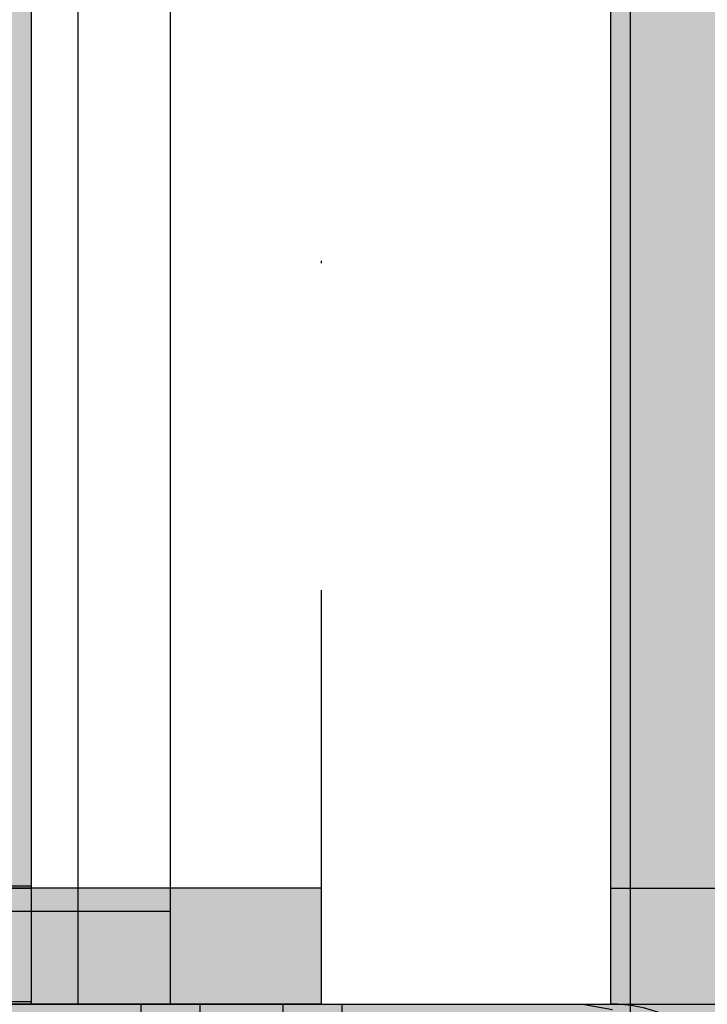
# Model space of a CAD drawing. Units: millimetres. Extents: x -3081 to 6879, y -22385 to -1014.
# Drawn here: x 827 to 857, y -10528 to -10485 of the extents above; entities that cross this region are included whole.
import ezdxf

# ---------------------------------------------------------------- set-up
doc = ezdxf.new("R2010")
doc.units = ezdxf.units.MM
doc.header["$MEASUREMENT"] = 0
doc.set_wipeout_variables(frame=1)
doc.linetypes.add('Dot & Dashed', pattern=[67.027776, 35.277777, -17.638888, 0, -14.111111])
doc.linetypes.add('Wipeout_Contour', pattern=[1000, 0, -1000])
for name, color, linetype, lineweight in [('0_Pen_No__1', 7, 'Continuous', 30), ('0_Pen_No__128', 8, 'Continuous', 30), ('A-DIMS_Pen_No__127', 7, 'Continuous', 30), ('A-NPLT_Pen_No__1', 7, 'Continuous', 30)]:
    doc.layers.add(name, color=color, linetype=linetype, lineweight=lineweight)
for name, color, linetype, lineweight, true_color in [('0_Pen_No__4', 7, 'Continuous', 30, 0x783c00), ('0_Pen_No__5', 7, 'Continuous', 30, 0xb40606), ('0_Pen_No__64', 7, 'Continuous', 30, 0x636300), ('0_Pen_No__66', 7, 'Continuous', 30, 0xd2d269), ('A-FLOR_Pen_No__2', 7, 'Continuous', 30, 0x747474)]:
    doc.layers.add(name, color=color, linetype=linetype, lineweight=lineweight, true_color=true_color)
doc.layers.add('A-DIMS', color=7, linetype='Continuous')
doc.layers.add('A-FLOR', color=7, linetype='Continuous')
doc.styles.add('GENERATED_STYLE_1', font='Tahoma_1.ttf')
doc.dimstyles.new('GENERATED_STYLE__2', dxfattribs={"dimtxt": 200, "dimasz": 95, "dimexe": 0.18, "dimexo": 10000, "dimgap": 0.09, "dimtad": 1, "dimdec": 0, "dimzin": 0, "dimdsep": 46, "dimtxsty": 'GENERATED_STYLE_1', "dimblk": 'ARROWHEAD_6', "dimblk1": 'ARROWHEAD_6', "dimblk2": 'ARROWHEAD_6', "dimcen": 0.09, "dimclrd": 7, "dimclre": 7, "dimclrt": 7, "dimadec": 0, "dimazin": 0, "dimtfac": 1, "dimtdec": 4, "dimtmove": 0, "dimatfit": 3, "dimfxl": 1, "dimtolj": 1, "dimtzin": 0, "dimarcsym": 0})

# ---------------------------------------------------------------- blocks, each defined once
blk = doc.blocks.new('JK2_delis_2')
at = {"layer": '0_Pen_No__5', "linetype": 'Continuous'}
blk.add_hatch(color=256, dxfattribs=at).paths.add_polyline_path([(50.542, 0), (50.542, 1100), (-50.542, 1100), (-50.542, 0)])
for p, q in [((-50.542, 0), (-50.542, 1100)), ((41.865, 0), (41.865, 1100)), ((44.417, 0), (44.417, 1100)), ((47.99, 0), (47.99, 1100)), ((50.542, 0), (50.542, 1100))]:
    blk.add_line(p, q, dxfattribs=at)
blk = doc.blocks.new('Slab_3', base_point=(851.87, -10570.971))
at = {"layer": 'A-FLOR_Pen_No__2', "linetype": 'Continuous', "flags": 128}
blk.add_lwpolyline([(858.405, -10533.971, 0.414214), (852.405, -10527.971), (819.786, -10527.971, 0.414214), (817.786, -10529.971)], format="xyb", dxfattribs=at)
blk = doc.blocks.new('Slab_5', base_point=(-51.595, -9617.971))
at = {"layer": 'A-FLOR_Pen_No__2', "linetype": 'Continuous', "flags": 128}
blk.add_lwpolyline([(-51.595, -9617.971), (-51.595, -9707.971), (-141.595, -9707.971), (-141.595, -10527.971), (-51.595, -10527.971), (-51.595, -10617.971), (768.405, -10617.971), (768.405, -10527.971), (858.405, -10527.971), (858.405, -9707.971), (768.405, -9707.971), (768.405, -9617.971)], close=True, dxfattribs=at)
blk = doc.blocks.new('Slab_14', base_point=(852.405, -10370.952))
at = {"layer": 'A-FLOR_Pen_No__2', "linetype": 'Continuous', "flags": 128}
for points in [[(852.405, -10370.952, -0.961539), (827.405, -10370.952), (827.405, -10524.971, 0.414214), (830.405, -10527.971), (849.405, -10527.971, 0.414214), (852.405, -10524.971)], [(839.905, -10500.471, 1), (839.905, -10495.471, 1)]]:
    blk.add_lwpolyline(points, format="xyb", close=True, dxfattribs=at)
blk = doc.blocks.new('lenkis_sans1')
at = {"layer": '0_Pen_No__66', "linetype": 'Continuous'}
blk.add_hatch(color=256, dxfattribs=at).paths.add_polyline_path([(41.503, 0), (41.503, 4), (-41.503, 4), (-41.503, 0)])
for p, q in [((-30.302, 4), (41.503, 4)), ((41.503, 0), (41.503, 4)), ((-30.302, 0), (41.503, 0))]:
    blk.add_line(p, q, dxfattribs=at)
blk = doc.blocks.new('lenkis_sans2')
at = {"layer": '0_Pen_No__66', "linetype": 'Continuous'}
blk.add_hatch(color=256, dxfattribs=at).paths.add_polyline_path([(32.5, 0), (32.5, 4), (-32.5, 4), (-32.5, 0)])
for p, q in [((-32.5, 4), (32.5, 4)), ((-32.5, 0), (-32.5, 4)), ((32.5, 0), (32.5, 4)), ((-32.5, 0), (32.5, 0))]:
    blk.add_line(p, q, dxfattribs=at)
blk = doc.blocks.new('PK_karbasd')
at = {"layer": '0_Pen_No__66', "linetype": 'Continuous'}
blk.add_hatch(color=256, dxfattribs=at).paths.add_polyline_path([(0, -12.5), (820, -12.5), (820, 12.5), (0, 12.5)])
for p, q in [((0, 12.5), (0, 12.409)), ((0, 12.5), (820, 12.5)), ((0, 12.409), (0, 12.138)), ((0, 12.138), (0, 11.696)), ((0, 11.696), (0, 11.096)), ((0, 11.096), (0, 10.357)), ((0, 10.357), (0, 9.5)), ((0, 9.5), (0, 8.552)), ((0, 8.552), (0, 7.542)), ((0, 7.542), (0, 6.5)), ((0, 6.5), (0, -6.5)), ((0, -6.5), (0, -7.542)), ((0, -7.542), (0, -8.552)), ((0, -8.552), (0, -9.5)), ((0, -9.5), (0, -10.357)), ((0, -10.357), (0, -11.096))]:
    blk.add_line(p, q, dxfattribs=at)
blk = doc.blocks.new('Tube 10')
at = {"layer": '0_Pen_No__4', "linetype": 'Continuous'}
for p, q in [((820, 17.5), (0, 17.5)), ((820, -17.5), (820, 17.5))]:
    blk.add_line(p, q, dxfattribs=at)
blk = doc.blocks.new('00_auss_stiena')
at = {"layer": '0_Pen_No__4', "linetype": 'Continuous'}
blk.add_hatch(color=256, dxfattribs=at).paths.add_polyline_path([(30, 0), (30, 5), (-30, 5), (-30, 0)])
for p, q in [((-30, 5), (-29.544, 5)), ((-30, 0), (-30, 5)), ((-29.544, 5), (-28.191, 5)), ((-28.191, 5), (-25.981, 5)), ((-25.981, 5), (-22.981, 5)), ((-22.981, 5), (-19.284, 5)), ((-19.284, 5), (-15, 5)), ((-15, 5), (-10.261, 5)), ((-10.261, 5), (-5.209, 5)), ((-5.209, 5), (0, 5)), ((0, 5), (5.209, 5)), ((5.209, 5), (10.261, 5)), ((10.261, 5), (15, 5)), ((15, 5), (19.284, 5)), ((19.284, 5), (22.981, 5)), ((22.981, 5), (25.981, 5)), ((25.981, 5), (28.191, 5)), ((28.191, 5), (29.544, 5)), ((29.544, 5), (30, 5)), ((30, 0), (30, 5)), ((-5.209, 0), (0, 0)), ((0, 0), (5.209, 0)), ((5.209, 0), (10.261, 0)), ((10.261, 0), (15, 0)), ((15, 0), (19.284, 0)), ((19.284, 0), (22.981, 0)), ((22.981, 0), (25.981, 0)), ((25.981, 0), (28.191, 0)), ((28.191, 0), (29.544, 0)), ((29.544, 0), (30, 0)), ((-30, 0), (-29.544, 0)), ((-29.544, 0), (-28.191, 0)), ((-28.191, 0), (-25.981, 0)), ((-25.981, 0), (-22.981, 0)), ((-22.981, 0), (-19.284, 0)), ((-19.284, 0), (-15, 0)), ((-15, 0), (-10.261, 0)), ((-10.261, 0), (-5.209, 0))]:
    blk.add_line(p, q, dxfattribs=at)
blk = doc.blocks.new('P_B1')
at = {"layer": '0_Pen_No__1', "linetype": 'Continuous'}
for p, q in [((100.001, 99.993), (0.001, 99.993)), ((86.501, 94.993), (13.001, 94.993)), ((87.001, 94.993), (86.501, 94.993)), ((87.701, 94.993), (87.001, 94.993)), ((89.079, 94.75), (87.701, 94.993))]:
    blk.add_line(p, q, dxfattribs=at)
blk = doc.blocks.new('Tube 12')
at = {"color": 254, "linetype": 'Wipeout_Contour', "lineweight": 0, "ltscale": 196.850499}
blk.add_wipeout([(0, 12.5), (0, -12.5), (85, -12.5), (85, 12.5)], dxfattribs=at)
at = {"layer": '0_Pen_No__4', "linetype": 'Continuous'}
for p, q in [((85, 12.5), (0, 12.5)), ((85, -12.5), (85, 12.5)), ((0, -12.5), (85, -12.5))]:
    blk.add_line(p, q, dxfattribs=at)
at = {"layer": '0_Pen_No__4', "linetype": 'Dot & Dashed'}
blk.add_line((0, 0), (85, 0), dxfattribs=at)
blk.add_line((0, 0), (85, 0), dxfattribs=at)
at = {"layer": '0_Pen_No__64', "linetype": 'Dot & Dashed'}
blk.add_line((0, 0), (85, 0), dxfattribs=at)
blk = doc.blocks.new('00_ME29_det')
at = {"layer": '0_Pen_No__128', "linetype": 'Continuous'}
blk.add_hatch(color=256, dxfattribs=at).paths.add_polyline_path([(27.5, 0), (27.5, 5), (-27.5, 5), (-27.5, 0)])
for p, q in [((-27.5, 5), (15.5, 5)), ((-27.5, 0), (-27.5, 5)), ((15.5, 5), (17.584, 5)), ((17.584, 5), (19.604, 5)), ((19.604, 5), (21.5, 5)), ((21.5, 5), (23.213, 5)), ((23.213, 5), (24.693, 5)), ((24.693, 5), (25.892, 5)), ((25.892, 5), (26.776, 5)), ((26.776, 5), (27.318, 5)), ((27.318, 5), (27.5, 5)), ((27.5, 0), (27.5, 5)), ((-27.5, 0), (15.5, 0)), ((15.5, 0), (17.584, 0)), ((17.584, 0), (19.604, 0)), ((19.604, 0), (21.5, 0)), ((21.5, 0), (23.213, 0)), ((23.213, 0), (24.693, 0)), ((24.693, 0), (25.892, 0)), ((25.892, 0), (26.776, 0)), ((26.776, 0), (27.318, 0)), ((27.318, 0), (27.5, 0))]:
    blk.add_line(p, q, dxfattribs=at)
blk = doc.blocks.new('*D148')
at = {"layer": 'A-DIMS_Pen_No__127', "linetype": 'Continuous', "transparency": 16777216}
for p, q in [((-2193.754, -7718.031), (-2193.754, -7643.031)), ((-2143.754, -7768.031), (-2243.754, -7668.031)), ((-2100.004, -7718.031), (-2287.504, -7718.031)), ((-2193.754, -14518.571), (-2193.754, -7718.031)), ((-2243.754, -14468.571), (-2143.754, -14568.571)), ((-2100.004, -14518.571), (-2287.504, -14518.571)), ((-2193.754, -14593.571), (-2193.754, -14518.571))]:
    blk.add_line(p, q, dxfattribs=at)
at = {"layer": 'A-DIMS_Pen_No__127', "transparency": 16777216, "insert": (-2233.754, -11461.159), "char_height": 200, "attachment_point": 7, "rotation": 90, "style": 'GENERATED_STYLE_1'}
blk.add_mtext('\\A1;{\\fTahoma|b0|i0|c0|p34;6\xa0800}', dxfattribs=at)
blk = doc.blocks.new('ARROWHEAD_6')
at = {"color": 0, "linetype": 'Continuous', "lineweight": 0}
for p, q in [((-0.5, -0.5), (0.5, 0.5)), ((0, 0), (-1, 0))]:
    blk.add_line(p, q, dxfattribs=at)

msp = doc.modelspace()

# ---------------------------------------------------------------- block references
at = {"color": 12, "linetype": 'Continuous', "lineweight": 30, "true_color": 0xb40606, "zscale": 1000, "rotation": 180}
for p in [(802.698, -9567.981), (882.671, -9567.981)]:
    msp.add_blockref('JK2_delis_2', p, dxfattribs=at)
at = {"color": 36, "linetype": 'Continuous', "lineweight": 30, "true_color": 0x783c00, "zscale": 1000}
for name, p, rotation in [('Tube 10', (813.404, -9707.971), 270), ('Tube 10', (813.404, -9707.971), 270), ('Tube 10', (813.404, -9707.971), 270), ('00_auss_stiena', (813.404, -10522.88), 180), ('00_auss_stiena', (813.404, -10522.88), 180), ('00_auss_stiena', (813.404, -10522.88), 180)]:
    msp.add_blockref(name, p, dxfattribs=dict(at, rotation=rotation))
at = {"color": 53, "linetype": 'Continuous', "lineweight": 30, "true_color": 0xd2d269, "zscale": 1000}
for name, p, rotation in [('PK_karbasd', (845.905, -10527.971), 90.0000000000001), ('lenkis_sans1', (829.405, -10486.468), 270), ('lenkis_sans2', (796.905, -10523.971), 180)]:
    msp.add_blockref(name, p, dxfattribs=dict(at, rotation=rotation))
at = {"color": 36, "linetype": 'Continuous', "lineweight": 30, "true_color": 0x783c00, "zscale": 1000}
msp.add_blockref('P_B1', (763.404, -10622.974), dxfattribs=at)
at = {"layer": 'A-FLOR', "color": 8, "linetype": 'Continuous', "lineweight": 30, "true_color": 0x747474}
for name, p in [('Slab_5', (-51.595, -9617.971)), ('Slab_14', (852.405, -10370.952)), ('Slab_3', (851.87, -10570.971))]:
    msp.add_blockref(name, p, dxfattribs=at)

# ---------------------------------------------------------------- next in the draw order: block references
at = {"color": 36, "linetype": 'Continuous', "lineweight": 30, "true_color": 0x783c00, "zscale": 1000, "rotation": 270}
msp.add_blockref('Tube 12', (839.905, -10442.971), dxfattribs=at)

# ---------------------------------------------------------------- next in the draw order: linework, layer by layer
at = {"layer": 'A-NPLT_Pen_No__1', "linetype": 'Continuous', "flags": 128}
for points in [[(829.405, -10444.971), (829.405, -10527.971), (833.405, -10527.971), (833.405, -10444.971)], [(833.405, -10444.971), (829.405, -10444.971), (829.405, -10527.971), (833.405, -10527.971)], [(764.405, -10527.971), (833.405, -10527.971), (833.405, -10523.971), (764.405, -10523.971)]]:
    msp.add_lwpolyline(points, dxfattribs=at)

# ---------------------------------------------------------------- next in the draw order: block references
at = {"color": 8, "linetype": 'Continuous', "lineweight": 30, "zscale": 1000, "rotation": 180}
msp.add_blockref('00_ME29_det', (812.405, -10522.971), dxfattribs=at)

# ---------------------------------------------------------------- next in the draw order: dimensions: what is measured, and where the dimension line sits
at = {"layer": 'A-DIMS', "linetype": 'Continuous'}
dim = msp.add_linear_dim(base=(-2193.754, -7718.031), p1=(-59.486, -14518.571), p2=(856.514, -7718.031), angle=90, text='6\xa0800', dimstyle='GENERATED_STYLE__2', dxfattribs=at)
dim.commit()
dim.dimension.update_dxf_attribs({"geometry": '*D148', "text_midpoint": (-2333.754, -11119.216), "dimtype": 160, "text_rotation": 90})

doc.saveas('drawing.dxf')
